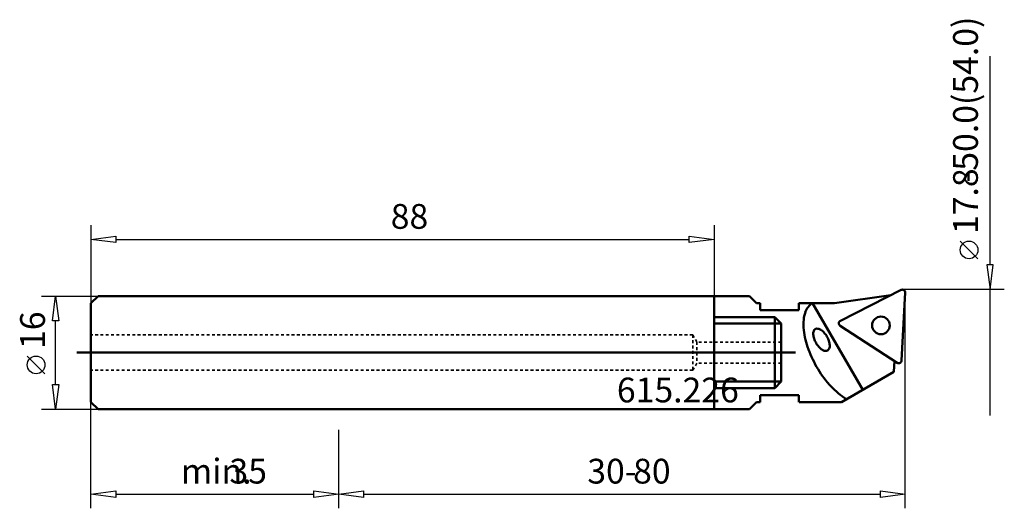
# Model space of a CAD drawing. Extents: x -45 to 94, y -22 to 47.
import ezdxf

# ---------------------------------------------------------------- set-up
doc = ezdxf.new("R2010")
doc.units = 0
doc.header["$MEASUREMENT"] = 0
doc.linetypes.add('DASH', pattern=[0.75, 0.4, -0.35])
for name, color, linetype, lineweight in [('1', 4, 'CONTINUOUS', 50), ('2', 7, 'CONTINUOUS', 25), ('200', 2, 'Continuous', 50), ('SK1', 4, 'CONTINUOUS', 50), ('SK3', 1, 'DASH', 35)]:
    doc.layers.add(name, color=color, linetype=linetype, lineweight=lineweight)
doc.styles.add('BMG_Text', font='monos.ttf', dxfattribs={"height": 3.5})

msp = doc.modelspace()

# ---------------------------------------------------------------- linework, layer by layer
at = {"layer": '1', "linetype": 'CONTINUOUS', "lineweight": 50}
for p, q in [((53, 8), (0, 8)), ((53, 8), (53, -8)), ((53, -8), (0, -8))]:
    msp.add_line(p, q, dxfattribs=at)
at = {"layer": '2', "linetype": 'CONTINUOUS', "lineweight": 25}
for p, q in [((92, 12.4), (92, 41.87)), ((-35, 18), (-35, 7)), ((53, 18), (53, 8)), ((-35, 16), (-31.5, 16.45)), ((-31.5, 15.55), (-35, 16)), ((-31.5, 16.45), (-31.5, 15.55)), ((-31.5, 16), (49.5, 16)), ((49.5, 15.55), (49.5, 16.45)), ((49.5, 16.45), (53, 16)), ((53, 16), (49.5, 15.55)), ((90.27, 13.26), (87.77, 15.76)), ((92.45, 12.4), (91.55, 12.4)), ((91.55, 12.4), (92, 8.9)), ((92, 8.9), (92.45, 12.4)), ((94, 8.9), (79.6, 8.9)), ((80, -22), (80, 8.5)), ((92, -8.9), (92, 8.9)), ((-42, 8), (-34, 8)), ((-40.45, 4.5), (-40, 8)), ((-40, 8), (-39.55, 4.5)), ((-39.55, 4.5), (-40.45, 4.5)), ((-40, -4.5), (-40, 4.5)), ((-41.5, -2.98), (-44, -0.48)), ((-40, -8), (-40.45, -4.5)), ((-40.45, -4.5), (-39.55, -4.5)), ((-39.55, -4.5), (-40, -8)), ((-42, -8), (-34, -8)), ((-35, -22), (-35, -7)), ((0, -22), (0, -10.89)), ((0, -22), (0, -10.89)), ((-35, -20), (-31.5, -19.55)), ((-31.5, -20.45), (-35, -20)), ((-31.5, -19.55), (-31.5, -20.45)), ((-31.5, -20), (-3.5, -20)), ((-3.5, -20.45), (-3.5, -19.55)), ((-3.5, -19.55), (0, -20)), ((0, -20), (-3.5, -20.45)), ((0, -20), (3.5, -19.55)), ((3.5, -20.45), (0, -20)), ((3.5, -19.55), (3.5, -20.45)), ((3.5, -20), (76.5, -20)), ((76.5, -20.45), (76.5, -19.55)), ((76.5, -19.55), (80, -20)), ((80, -20), (76.5, -20.45))]:
    msp.add_line(p, q, dxfattribs=at)
for centre in [(89.02, 14.51), (-42.75, -1.73)]:
    msp.add_circle(centre, 1.25, dxfattribs=at)
at = {"layer": '200', "lineweight": 50}
for p, q in [((70.85, 4.49), (79.42, 8.86)), ((79.5, -1.12), (80, 8.48)), ((58, 8), (53, 8)), ((58, 8), (59, 7)), ((59.5, 7), (59, 7)), ((59.5, 7), (59.5, 6)), ((65, 7), (65, 6)), ((70, 7), (65, 7)), ((74, -5.27), (66.92, 7)), ((70, 7), (77.97, 8.12)), ((65, 6), (59.5, 6)), ((70.82, 3.8), (78.88, -1.44)), ((78.41, -2.72), (78.49, -1.18)), ((71, -7), (78.41, -2.72)), ((65, -6), (59.5, -6)), ((59.5, -6), (59.5, -7)), ((65, -6), (65, -7)), ((58, -8), (53, -8)), ((58, -8), (59, -7)), ((59.5, -7), (59, -7)), ((71, -7), (65.05, -7))]:
    msp.add_line(p, q, dxfattribs=at)
msp.add_circle((76.58, 3.85), 1.25, dxfattribs=at)
for centre, radius, start, end in [((79.6, 8.5), 0.4, 356.9995, 116.9987), ((68.19, 4.95), 2.42, 121.9326, 161.8623), ((70.93, 4.03), 5.3, 161.605, 185.3457), ((71.03, 4.14), 0.4, 117.0005, 237), ((76.38, 4.35), 10.76, 184.3302, 199.0756), ((68.16, 2.65), 1.15, 160.4475, 184.3829), ((67.6, 2.86), 0.555, 121.7209, 160.5695), ((67.57, 2.84), 0.555, 79.4305, 118.279), ((67.46, 2.25), 1.15, 55.6173, 79.5526), ((66.86, 1.31), 2.27, 41.3691, 56.5596), ((66.17, 0.66), 3.21, 29.8282, 41.8538), ((69.28, 2.7), 2.27, 183.4404, 198.6308), ((70.18, 2.98), 3.21, 198.1458, 210.1714), ((66.18, 0.65), 3.21, 18.1458, 30.1714), ((67.08, 0.92), 2.27, 3.4403, 18.6308), ((80.81, 5.74), 15.4, 198.586, 210.1702), ((70.19, 2.96), 3.21, 209.8282, 221.8538), ((69.5, 2.32), 2.27, 221.3691, 236.5596), ((68.9, 1.37), 1.15, 235.6172, 259.5526), ((68.79, 0.79), 0.555, 259.4305, 298.279), ((68.76, 0.77), 0.555, 301.7209, 340.5695), ((68.2, 0.97), 1.15, 340.4475, 4.3829), ((79.1, -1.1), 0.4, 237, 357.0008), ((80.85, 5.66), 15.4, 209.8298, 221.414), ((77.44, 2.52), 10.76, 220.9245, 235.6698), ((75.55, -0.09), 7.54, 236.2962, 239.4568)]:
    msp.add_arc(centre, radius, start, end, dxfattribs=at)
at = {"layer": 'SK1', "linetype": 'CONTINUOUS', "lineweight": 50}
for p, q in [((-35, 7), (-34, 8)), ((-35, 7), (-35, -7)), ((0, 8), (-34, 8)), ((53, 5), (61.6, 5)), ((61.6, 5), (62.5, 4.1)), ((61.6, 5), (61.6, -5)), ((53, 4.1), (62.5, 4.1)), ((62.5, 4.1), (62.5, -4.1)), ((64.5, 0), (-37, 0)), ((53, -4.1), (62.5, -4.1)), ((62.5, -4.1), (61.6, -5)), ((61.6, -5), (53, -5)), ((-35, -7), (-34, -8)), ((0, -8), (-34, -8))]:
    msp.add_line(p, q, dxfattribs=at)
at = {"layer": 'SK3', "linetype": 'DASH', "lineweight": 35}
for p, q in [((50, 2.5), (-35, 2.5)), ((50, 2.5), (50, -2.5)), ((50, 2.5), (50.58, 1.5)), ((62.5, 1.5), (50.58, 1.5)), ((50.58, 1.5), (50.58, -1.5)), ((50, -2.5), (-35, -2.5)), ((50, -2.5), (50.58, -1.5)), ((62.5, -1.5), (50.58, -1.5))]:
    msp.add_line(p, q, dxfattribs=at)

# ---------------------------------------------------------------- texts
at = {"layer": '2', "linetype": 'CONTINUOUS', "lineweight": 25, "style": 'BMG_Text'}
for s, rotation, p in [('-50.0(54.0)', 90, (90.27, 24.05)), ('17.8', 90, (90.27, 16.76)), ('16', 90, (-41.5, 0.52)), ('30-', 360, (35.1, -18.5)), ('80', 360, (41.57, -18.5))]:
    msp.add_text(s, height=3.5, rotation=rotation, dxfattribs=at).set_placement(p)
for s, p in [('88', (7.34, 17.5)), ('615.226', (39.28, -7.03)), ('min.', (-22.29, -18.5)), ('35', (-15.44, -18.5))]:
    msp.add_text(s, height=3.5, dxfattribs=at).set_placement(p)

doc.saveas('drawing.dxf')
